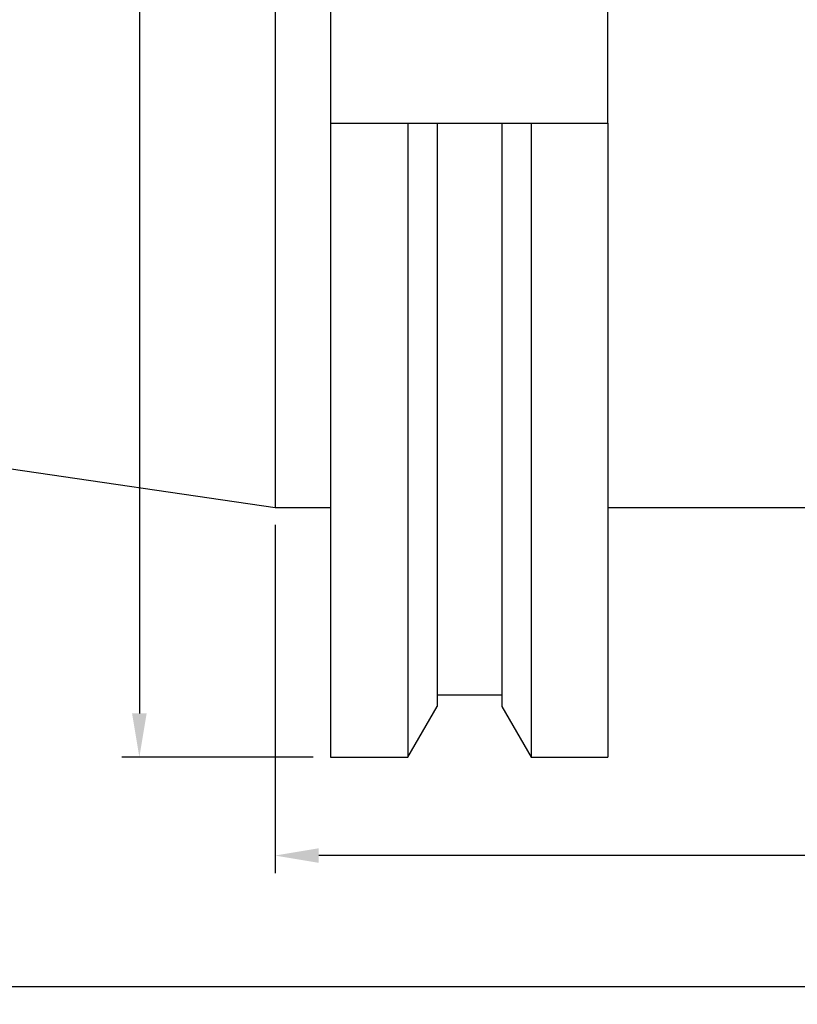
# Model space of a CAD drawing. Units: millimetres. Extents: x 20 to 401, y 23 to 163.
# Drawn here: x 109 to 153, y 50 to 107 of the extents above; entities that cross this region are included whole.
import ezdxf

# ---------------------------------------------------------------- set-up
doc = ezdxf.new("R2010")
doc.units = ezdxf.units.MM
doc.header["$PDSIZE"] = -1
doc.layers.get('DEFPOINTS').update_dxf_attribs({"lineweight": 18})
doc.layers.add('圖層2', color=2, linetype='Continuous', lineweight=35)
doc.styles.add('CNS', font='romans.shx', dxfattribs={"width": 0.75, "bigfont": 'chineset.shx'})
doc.dimstyles.new('ISO-25', dxfattribs={"dimtxt": 2.5, "dimasz": 2.5, "dimexe": 1.25, "dimexo": 0.625, "dimtad": 1, "dimtxsty": 'Standard', "dimcen": 2.5, "dimadec": 0, "dimazin": 0, "dimtfac": 1, "dimtmove": 0, "dimatfit": 3, "dimfxl": 1, "dimarcsym": 0})

# ---------------------------------------------------------------- blocks, each defined once
blk = doc.blocks.new('*D54')
at = {"color": 4, "lineweight": -2}
for p, q in [((377.608, 105.272), (377.608, 57.74)), ((123.608, 77.653), (123.608, 57.74)), ((375.108, 58.74), (126.108, 58.74))]:
    blk.add_line(p, q, dxfattribs=at)
at = {"color": 4, "lineweight": -3}
for points in [[(126.108, 59.157), (126.108, 58.323), (123.608, 58.74)], [(375.108, 58.323), (375.108, 59.157), (377.608, 58.74)]]:
    blk.add_solid(points, dxfattribs=at)
at = {"layer": 'DEFPOINTS', "color": 0, "lineweight": -3}
for p in [(377.608, 106.272), (123.608, 78.653), (123.608, 58.74)]:
    blk.add_point(p, dxfattribs=at)
at = {"color": 3, "lineweight": -3, "insert": (250.608, 60.59), "char_height": 2.5, "attachment_point": 5, "style": 'CNS'}
blk.add_mtext('254', dxfattribs=at)
blk = doc.blocks.new('*D55')
at = {"color": 4, "lineweight": -2}
for p, q in [((377.608, 105.272), (377.608, 50.233)), ((22.008, 92.47), (22.008, 50.233)), ((375.108, 51.233), (24.508, 51.233))]:
    blk.add_line(p, q, dxfattribs=at)
at = {"color": 4, "lineweight": -3}
for points in [[(24.508, 51.649), (24.508, 50.816), (22.008, 51.233)], [(375.108, 50.816), (375.108, 51.649), (377.608, 51.233)]]:
    blk.add_solid(points, dxfattribs=at)
at = {"layer": 'DEFPOINTS', "color": 0, "lineweight": -3}
for p in [(377.608, 106.272), (22.008, 93.47), (22.008, 51.233)]:
    blk.add_point(p, dxfattribs=at)
at = {"color": 3, "lineweight": -3, "insert": (199.808, 53.083), "char_height": 2.5, "attachment_point": 5, "style": 'CNS'}
blk.add_mtext('355.6', dxfattribs=at)
blk = doc.blocks.new('*D56')
at = {"color": 4, "lineweight": -2}
for p, q in [((125.783, 162.791), (114.847, 162.791)), ((115.847, 160.291), (115.847, 66.866)), ((125.783, 64.366), (114.847, 64.366))]:
    blk.add_line(p, q, dxfattribs=at)
at = {"color": 4, "lineweight": -3}
for points in [[(116.263, 160.291), (115.43, 160.291), (115.847, 162.791)], [(115.43, 66.866), (116.263, 66.866), (115.847, 64.366)]]:
    blk.add_solid(points, dxfattribs=at)
at = {"layer": 'DEFPOINTS', "color": 0, "lineweight": -3}
for p in [(126.783, 162.791), (115.847, 64.366), (126.783, 64.366)]:
    blk.add_point(p, dxfattribs=at)
at = {"color": 3, "lineweight": -3, "insert": (113.997, 113.578), "char_height": 2.5, "attachment_point": 5, "rotation": 90, "style": 'CNS'}
blk.add_mtext('%%C98.425', dxfattribs=at)

msp = doc.modelspace()

# ---------------------------------------------------------------- linework, layer by layer
at = {"layer": '圖層2', "lineweight": -3}
for p, q in [((123.6084, 148.5031), (123.6084, 78.6531)), ((126.7834, 126.5321), (126.7834, 100.6241)), ((142.6584, 100.6241), (142.6584, 126.5321)), ((126.7834, 100.6241), (131.2122, 100.6241)), ((126.7834, 100.6241), (126.7834, 64.3656)), ((131.2122, 100.6241), (131.2122, 64.3656)), ((132.8809, 100.6241), (132.8809, 67.2558)), ((132.8809, 100.6241), (136.5959, 100.6241)), ((136.5959, 100.6241), (136.5959, 67.2558)), ((138.2646, 100.6241), (138.2646, 64.3656)), ((138.2646, 100.6241), (142.6584, 100.6241)), ((142.6584, 100.6241), (142.6584, 64.3656)), ((22.0084, 93.4699), (123.6084, 78.6531)), ((123.6084, 78.6531), (126.7834, 78.6531)), ((142.6584, 78.6531), (158.6084, 78.6531)), ((132.8809, 67.9341), (136.5959, 67.9341)), ((131.2122, 64.3656), (132.8809, 67.2558)), ((136.5959, 67.2558), (138.2646, 64.3656)), ((126.7834, 64.3656), (131.2122, 64.3656)), ((138.2646, 64.3656), (142.6584, 64.3656))]:
    msp.add_line(p, q, dxfattribs=at)
for points in [[(131.2122, 100.6241), (131.7695, 100.6241), (132.3257, 100.6241), (132.8809, 100.6241)], [(136.5959, 100.6241), (137.1511, 100.6241), (137.7074, 100.6241), (138.2646, 100.6241)]]:
    msp.add_open_spline(points, degree=3, dxfattribs=at)

# ---------------------------------------------------------------- dimensions: what is measured, and where the dimension line sits
at = {"lineweight": -3}
dim = msp.add_linear_dim(base=(115.8466, 64.3656), p1=(126.7834, 162.7906), p2=(126.7834, 64.3656), angle=90, text='%%C<>', dimstyle='ISO-25', override={"dimexe": 1, "dimexo": 1, "dimgap": 0.6, "dimdec": 3, "dimdsep": 46, "dimtxsty": 'CNS', "dimclrd": 4, "dimclre": 4, "dimclrt": 3, "dimadec": 2, "dimtdec": 3, "dimtzin": 0}, dxfattribs=at)
dim.commit()
dim.dimension.update_dxf_attribs({"geometry": '*D56', "text_midpoint": (113.9966, 113.5781)})
for base, p2, picture, middle in [((22.0084, 51.2325), (22.0084, 93.4699), '*D55', (199.8084, 53.0825)), ((123.6084, 58.7401), (123.6084, 78.6531), '*D54', (250.6084, 60.5901))]:
    dim = msp.add_linear_dim(base=base, p1=(377.6084, 106.2721), p2=p2, dimstyle='ISO-25', override={"dimexe": 1, "dimexo": 1, "dimgap": 0.6, "dimdec": 3, "dimdsep": 46, "dimtxsty": 'CNS', "dimclrd": 4, "dimclre": 4, "dimclrt": 3, "dimadec": 2, "dimtdec": 3, "dimtzin": 0}, dxfattribs=at)
    dim.commit()
    dim.dimension.update_dxf_attribs({"geometry": picture, "text_midpoint": middle})

doc.saveas('drawing.dxf')
